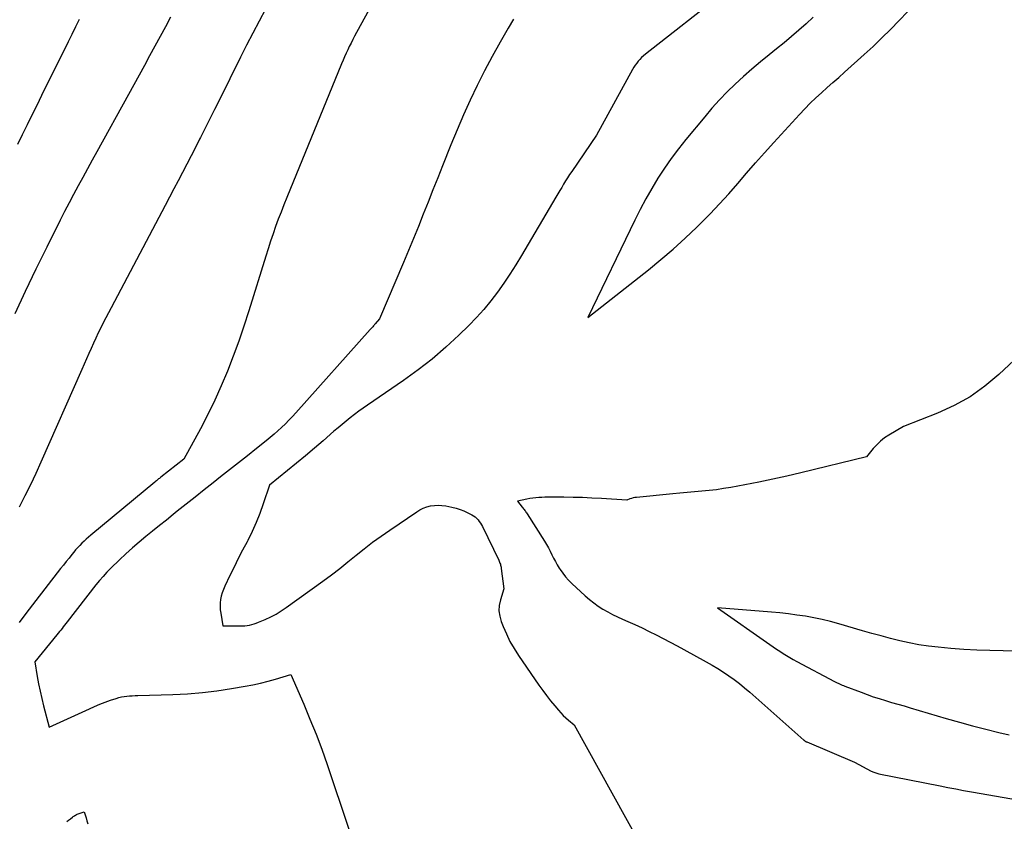
# Model space of a CAD drawing. Units: inches. Extents: x 2609447 to 2612402, y 1507319 to 1510010.
# Drawn here: x 2610442 to 2610519, y 1509596 to 1509658 of the extents above; entities that cross this region are included whole.
import ezdxf

# ---------------------------------------------------------------- set-up
doc = ezdxf.new("R2010")
doc.units = ezdxf.units.IN
doc.header["$MEASUREMENT"] = 0
doc.layers.add('Tile_2643_34_SW_contour_2ft', color=34, linetype='Continuous')

msp = doc.modelspace()

# ---------------------------------------------------------------- linework, layer by layer
at = {"layer": 'Tile_2643_34_SW_contour_2ft'}
for points in [[(2610473.339, 1509665.695, 7780), (2610468.606, 1509657.029, 7780), (2610468.467, 1509656.768, 7780), (2610468.33, 1509656.504, 7780), (2610468.198, 1509656.239, 7780), (2610468.071, 1509655.971, 7780), (2610467.947, 1509655.702, 7780), (2610467.826, 1509655.431, 7780), (2610467.709, 1509655.159, 7780), (2610467.594, 1509654.885, 7780), (2610463.308, 1509644.419, 7780), (2610463.081, 1509643.855, 7780), (2610462.859, 1509643.289, 7780), (2610462.645, 1509642.72, 7780), (2610462.436, 1509642.148, 7780), (2610462.234, 1509641.575, 7780), (2610462.038, 1509640.999, 7780), (2610461.848, 1509640.421, 7780), (2610461.664, 1509639.842, 7780), (2610460.331, 1509635.555, 7780), (2610459.947, 1509634.368, 7780), (2610459.545, 1509633.189, 7780), (2610459.115, 1509632.019, 7780), (2610458.667, 1509630.855, 7780), (2610458.186, 1509629.706, 7780), (2610457.677, 1509628.569, 7780), (2610457.128, 1509627.451, 7780), (2610456.552, 1509626.346, 7780), (2610455.26, 1509623.97, 7780), (2610453.467, 1509622.558, 7780), (2610453.406, 1509622.51, 7780), (2610453.345, 1509622.462, 7780), (2610453.284, 1509622.413, 7780), (2610453.224, 1509622.364, 7780), (2610453.164, 1509622.316, 7780), (2610453.104, 1509622.266, 7780), (2610453.044, 1509622.217, 7780), (2610452.984, 1509622.168, 7780), (2610447.981, 1509618.018, 7780), (2610447.801, 1509617.864, 7780), (2610447.623, 1509617.708, 7780), (2610447.449, 1509617.547, 7780), (2610447.278, 1509617.383, 7780), (2610447.112, 1509617.214, 7780), (2610446.95, 1509617.042, 7780), (2610446.793, 1509616.865, 7780), (2610446.641, 1509616.684, 7780), (2610446.495, 1509616.505, 7780), (2610446.273, 1509616.232, 7780), (2610446.053, 1509615.957, 7780), (2610445.835, 1509615.68, 7780), (2610445.618, 1509615.402, 7780), (2610443.43, 1509612.574, 7780), (2610442.9, 1509611.889, 7780), (2610442.369, 1509611.204, 7780)], [(2610497.489, 1509660.445, 7776), (2610491.354, 1509655.621, 7776), (2610491.205, 1509655.496, 7776), (2610491.061, 1509655.365, 7776), (2610490.926, 1509655.225, 7776), (2610490.796, 1509655.08, 7776), (2610490.675, 1509654.926, 7776), (2610490.561, 1509654.769, 7776), (2610490.456, 1509654.605, 7776), (2610490.358, 1509654.437, 7776), (2610487.53, 1509649.29, 7776), (2610485.593, 1509646.462, 7776), (2610485.43, 1509646.218, 7776), (2610485.269, 1509645.971, 7776), (2610485.113, 1509645.722, 7776), (2610484.96, 1509645.47, 7776), (2610484.81, 1509645.217, 7776), (2610484.659, 1509644.964, 7776), (2610484.509, 1509644.711, 7776), (2610484.36, 1509644.458, 7776), (2610481.659, 1509639.888, 7776), (2610481.213, 1509639.156, 7776), (2610480.753, 1509638.433, 7776), (2610480.274, 1509637.722, 7776), (2610479.781, 1509637.021, 7776), (2610479.262, 1509636.339, 7776), (2610478.72, 1509635.677, 7776), (2610478.147, 1509635.044, 7776), (2610477.551, 1509634.428, 7776), (2610476.772, 1509633.664, 7776), (2610475.746, 1509632.71, 7776), (2610474.689, 1509631.795, 7776), (2610473.584, 1509630.937, 7776), (2610472.447, 1509630.119, 7776), (2610469.608, 1509628.187, 7776), (2610469.268, 1509627.95, 7776), (2610468.931, 1509627.708, 7776), (2610468.6, 1509627.46, 7776), (2610468.273, 1509627.206, 7776), (2610467.95, 1509626.946, 7776), (2610467.63, 1509626.684, 7776), (2610467.313, 1509626.416, 7776), (2610466.999, 1509626.146, 7776), (2610466.149, 1509625.403, 7776), (2610465.462, 1509624.811, 7776), (2610464.77, 1509624.225, 7776), (2610464.071, 1509623.647, 7776), (2610463.366, 1509623.075, 7776), (2610461.95, 1509621.94, 7776), (2610461.466, 1509620.46, 7776), (2610461.204, 1509619.728, 7776), (2610460.919, 1509619.007, 7776), (2610460.596, 1509618.301, 7776), (2610460.249, 1509617.606, 7776), (2610460.195, 1509617.504, 7776), (2610459.852, 1509616.849, 7776), (2610459.514, 1509616.192, 7776), (2610459.184, 1509615.53, 7776), (2610458.859, 1509614.865, 7776), (2610458.454, 1509614.022, 7776), (2610458.348, 1509613.774, 7776), (2610458.256, 1509613.521, 7776), (2610458.187, 1509613.261, 7776), (2610458.133, 1509612.996, 7776), (2610458.103, 1509612.728, 7776), (2610458.092, 1509612.46, 7776), (2610458.106, 1509612.192, 7776), (2610458.139, 1509611.924, 7776), (2610458.31, 1509610.93, 7776), (2610459.652, 1509610.925, 7776), (2610459.838, 1509610.93, 7776), (2610460.022, 1509610.941, 7776), (2610460.206, 1509610.962, 7776), (2610460.39, 1509610.99, 7776), (2610460.571, 1509611.03, 7776), (2610460.749, 1509611.078, 7776), (2610460.924, 1509611.138, 7776), (2610461.096, 1509611.206, 7776), (2610461.622, 1509611.435, 7776), (2610462.048, 1509611.638, 7776), (2610462.464, 1509611.857, 7776), (2610462.865, 1509612.103, 7776), (2610463.256, 1509612.366, 7776), (2610466.129, 1509614.434, 7776), (2610466.791, 1509614.922, 7776), (2610467.447, 1509615.419, 7776), (2610468.093, 1509615.929, 7776), (2610468.731, 1509616.448, 7776), (2610469.371, 1509616.965, 7776), (2610470.021, 1509617.468, 7776), (2610470.685, 1509617.953, 7776), (2610471.359, 1509618.425, 7776), (2610473.465, 1509619.856, 7776), (2610473.721, 1509620.008, 7776), (2610473.986, 1509620.137, 7776), (2610474.265, 1509620.234, 7776), (2610474.553, 1509620.307, 7776), (2610474.849, 1509620.346, 7776), (2610475.144, 1509620.362, 7776), (2610475.439, 1509620.345, 7776), (2610475.735, 1509620.304, 7776), (2610476.224, 1509620.209, 7776), (2610476.545, 1509620.131, 7776), (2610476.86, 1509620.036, 7776), (2610477.166, 1509619.914, 7776), (2610477.466, 1509619.774, 7776), (2610477.769, 1509619.616, 7776), (2610477.906, 1509619.535, 7776), (2610478.036, 1509619.444, 7776), (2610478.155, 1509619.339, 7776), (2610478.266, 1509619.224, 7776), (2610478.365, 1509619.099, 7776), (2610478.459, 1509618.969, 7776), (2610478.541, 1509618.832, 7776), (2610478.616, 1509618.69, 7776), (2610479.884, 1509616.062, 7776), (2610479.919, 1509615.986, 7776), (2610479.952, 1509615.909, 7776), (2610479.981, 1509615.831, 7776), (2610480.009, 1509615.752, 7776), (2610480.032, 1509615.672, 7776), (2610480.052, 1509615.591, 7776), (2610480.068, 1509615.509, 7776), (2610480.081, 1509615.426, 7776), (2610480.28, 1509613.82, 7776), (2610480.014, 1509612.96, 7776), (2610479.928, 1509612.532, 7776), (2610479.901, 1509612.106, 7776), (2610479.96, 1509611.683, 7776), (2610480.077, 1509611.263, 7776), (2610480.223, 1509610.892, 7776), (2610480.481, 1509610.299, 7776), (2610480.764, 1509609.719, 7776), (2610481.087, 1509609.161, 7776), (2610481.435, 1509608.616, 7776), (2610483.028, 1509606.303, 7776), (2610483.323, 1509605.888, 7776), (2610483.625, 1509605.48, 7776), (2610483.938, 1509605.08, 7776), (2610484.26, 1509604.686, 7776), (2610484.555, 1509604.335, 7776), (2610484.74, 1509604.126, 7776), (2610484.931, 1509603.924, 7776), (2610485.133, 1509603.733, 7776), (2610485.342, 1509603.549, 7776), (2610485.77, 1509603.19, 7776), (2610493.819, 1509588.687, 7776)], [(2610461.641, 1509659.152, 7782), (2610461.136, 1509658.217, 7782), (2610460.639, 1509657.278, 7782), (2610460.154, 1509656.333, 7782), (2610459.676, 1509655.384, 7782), (2610458.005, 1509652.019, 7782), (2610457.644, 1509651.294, 7782), (2610457.283, 1509650.569, 7782), (2610456.921, 1509649.845, 7782), (2610456.558, 1509649.122, 7782), (2610456.487, 1509648.98, 7782), (2610456.157, 1509648.329, 7782), (2610455.824, 1509647.678, 7782), (2610455.488, 1509647.03, 7782), (2610455.149, 1509646.383, 7782), (2610454.808, 1509645.737, 7782), (2610454.467, 1509645.092, 7782), (2610454.126, 1509644.446, 7782), (2610453.785, 1509643.8, 7782), (2610449.566, 1509635.809, 7782), (2610449.361, 1509635.416, 7782), (2610449.158, 1509635.023, 7782), (2610448.957, 1509634.628, 7782), (2610448.759, 1509634.232, 7782), (2610448.565, 1509633.835, 7782), (2610448.375, 1509633.435, 7782), (2610448.19, 1509633.033, 7782), (2610448.01, 1509632.628, 7782), (2610447.827, 1509632.213, 7782), (2610447.647, 1509631.804, 7782), (2610447.467, 1509631.396, 7782), (2610447.286, 1509630.987, 7782), (2610444.077, 1509623.732, 7782), (2610443.674, 1509622.844, 7782), (2610443.258, 1509621.962, 7782), (2610442.825, 1509621.088, 7782), (2610442.38, 1509620.22, 7782)], [(2610454.221, 1509658.517, 7784), (2610453.809, 1509657.765, 7784), (2610453.397, 1509657.011, 7784), (2610452.988, 1509656.257, 7784), (2610452.579, 1509655.502, 7784), (2610452.17, 1509654.747, 7784), (2610451.76, 1509653.993, 7784), (2610451.348, 1509653.24, 7784), (2610450.934, 1509652.488, 7784), (2610448.456, 1509647.995, 7784), (2610448.09, 1509647.33, 7784), (2610447.724, 1509646.665, 7784), (2610447.359, 1509646, 7784), (2610446.994, 1509645.335, 7784), (2610446.633, 1509644.667, 7784), (2610446.276, 1509643.997, 7784), (2610445.927, 1509643.323, 7784), (2610445.582, 1509642.647, 7784), (2610444.528, 1509640.55, 7784), (2610443.675, 1509638.817, 7784), (2610442.842, 1509637.074, 7784), (2610442.038, 1509635.318, 7784)], [(2610447.072, 1509658.345, 7786), (2610446.785, 1509657.762, 7786), (2610446.497, 1509657.18, 7786), (2610446.21, 1509656.597, 7786), (2610444.132, 1509652.392, 7786), (2610443.754, 1509651.626, 7786), (2610443.375, 1509650.859, 7786), (2610442.996, 1509650.093, 7786), (2610442.617, 1509649.327, 7786), (2610442.236, 1509648.561, 7786)], [(2610481.029, 1509658.368, 7778), (2610480.617, 1509657.668, 7778), (2610479.985, 1509656.564, 7778), (2610479.369, 1509655.45, 7778), (2610478.78, 1509654.322, 7778), (2610478.208, 1509653.185, 7778), (2610477.662, 1509652.036, 7778), (2610477.132, 1509650.878, 7778), (2610476.629, 1509649.71, 7778), (2610476.142, 1509648.534, 7778), (2610475.491, 1509646.911, 7778), (2610475.112, 1509645.962, 7778), (2610474.733, 1509645.013, 7778), (2610474.355, 1509644.063, 7778), (2610473.979, 1509643.112, 7778), (2610473.6, 1509642.163, 7778), (2610473.216, 1509641.216, 7778), (2610472.824, 1509640.272, 7778), (2610472.427, 1509639.33, 7778), (2610470.56, 1509634.94, 7778), (2610470.225, 1509634.544, 7778), (2610470.177, 1509634.488, 7778), (2610470.129, 1509634.432, 7778), (2610470.08, 1509634.377, 7778), (2610470.031, 1509634.322, 7778), (2610469.982, 1509634.268, 7778), (2610469.932, 1509634.213, 7778), (2610469.884, 1509634.159, 7778), (2610469.834, 1509634.104, 7778), (2610464.017, 1509627.583, 7778), (2610463.748, 1509627.29, 7778), (2610463.474, 1509627.002, 7778), (2610463.193, 1509626.722, 7778), (2610462.906, 1509626.447, 7778), (2610462.612, 1509626.179, 7778), (2610462.315, 1509625.916, 7778), (2610462.011, 1509625.66, 7778), (2610461.702, 1509625.409, 7778), (2610460.927, 1509624.792, 7778), (2610460.228, 1509624.237, 7778), (2610459.529, 1509623.682, 7778), (2610458.828, 1509623.128, 7778), (2610458.127, 1509622.575, 7778), (2610457.539, 1509622.112, 7778), (2610456.839, 1509621.559, 7778), (2610456.139, 1509621.005, 7778), (2610455.44, 1509620.449, 7778), (2610454.742, 1509619.892, 7778), (2610454.423, 1509619.637, 7778), (2610453.886, 1509619.206, 7778), (2610453.35, 1509618.775, 7778), (2610452.815, 1509618.342, 7778), (2610452.281, 1509617.908, 7778), (2610451.753, 1509617.467, 7778), (2610451.233, 1509617.018, 7778), (2610450.725, 1509616.555, 7778), (2610450.224, 1509616.084, 7778), (2610449.55, 1509615.433, 7778), (2610449.24, 1509615.12, 7778), (2610448.938, 1509614.799, 7778), (2610448.651, 1509614.466, 7778), (2610448.373, 1509614.125, 7778), (2610446.121, 1509611.235, 7778), (2610446.023, 1509611.109, 7778), (2610445.926, 1509610.983, 7778), (2610445.828, 1509610.856, 7778), (2610445.731, 1509610.73, 7778), (2610445.633, 1509610.603, 7778), (2610445.534, 1509610.478, 7778), (2610445.434, 1509610.353, 7778), (2610445.333, 1509610.23, 7778), (2610443.59, 1509608.12, 7778), (2610443.786, 1509606.965, 7778), (2610443.891, 1509606.39, 7778), (2610444.007, 1509605.817, 7778), (2610444.137, 1509605.246, 7778), (2610444.277, 1509604.678, 7778), (2610444.71, 1509603.01, 7778), (2610447.868, 1509604.449, 7778), (2610448.277, 1509604.628, 7778), (2610448.689, 1509604.799, 7778), (2610449.106, 1509604.957, 7778), (2610449.526, 1509605.108, 7778), (2610449.965, 1509605.258, 7778), (2610450.169, 1509605.32, 7778), (2610450.376, 1509605.372, 7778), (2610450.586, 1509605.409, 7778), (2610450.799, 1509605.436, 7778), (2610451.012, 1509605.453, 7778), (2610451.226, 1509605.468, 7778), (2610451.441, 1509605.479, 7778), (2610451.656, 1509605.487, 7778), (2610454.403, 1509605.564, 7778), (2610455.554, 1509605.621, 7778), (2610456.702, 1509605.711, 7778), (2610457.845, 1509605.849, 7778), (2610458.985, 1509606.02, 7778), (2610460.048, 1509606.203, 7778), (2610460.651, 1509606.318, 7778), (2610461.25, 1509606.449, 7778), (2610461.844, 1509606.602, 7778), (2610462.435, 1509606.77, 7778), (2610463.61, 1509607.13, 7778), (2610464.629, 1509604.81, 7778), (2610465.122, 1509603.644, 7778), (2610465.595, 1509602.47, 7778), (2610466.035, 1509601.283, 7778), (2610466.455, 1509600.089, 7778), (2610469.8, 1509590.13, 7778)], [(2610504.476, 1509658.513, 7774), (2610503.92, 1509658.001, 7774), (2610503.351, 1509657.504, 7774), (2610502.777, 1509657.013, 7774), (2610502.196, 1509656.53, 7774), (2610501.61, 1509656.053, 7774), (2610501.03, 1509655.588, 7774), (2610500.354, 1509655.032, 7774), (2610499.686, 1509654.465, 7774), (2610499.031, 1509653.883, 7774), (2610498.386, 1509653.291, 7774), (2610497.76, 1509652.679, 7774), (2610497.149, 1509652.053, 7774), (2610496.562, 1509651.404, 7774), (2610495.992, 1509650.74, 7774), (2610494.517, 1509648.958, 7774), (2610493.935, 1509648.226, 7774), (2610493.374, 1509647.48, 7774), (2610492.843, 1509646.711, 7774), (2610492.332, 1509645.927, 7774), (2610491.85, 1509645.126, 7774), (2610491.385, 1509644.315, 7774), (2610490.946, 1509643.489, 7774), (2610490.526, 1509642.654, 7774), (2610486.84, 1509635.04, 7774), (2610491.585, 1509638.77, 7774), (2610492.568, 1509639.569, 7774), (2610493.531, 1509640.389, 7774), (2610494.467, 1509641.241, 7774), (2610495.385, 1509642.114, 7774), (2610495.672, 1509642.396, 7774), (2610496.422, 1509643.153, 7774), (2610497.158, 1509643.923, 7774), (2610497.873, 1509644.712, 7774), (2610498.574, 1509645.514, 7774), (2610499.27, 1509646.322, 7774), (2610499.971, 1509647.126, 7774), (2610500.68, 1509647.921, 7774), (2610501.395, 1509648.712, 7774), (2610503.416, 1509650.925, 7774), (2610503.828, 1509651.363, 7774), (2610504.249, 1509651.792, 7774), (2610504.683, 1509652.207, 7774), (2610505.127, 1509652.613, 7774), (2610505.576, 1509653.013, 7774), (2610506.025, 1509653.414, 7774), (2610506.473, 1509653.815, 7774), (2610506.921, 1509654.217, 7774), (2610508.456, 1509655.595, 7774), (2610509.159, 1509656.241, 7774), (2610509.852, 1509656.897, 7774), (2610510.529, 1509657.569, 7774), (2610511.196, 1509658.251, 7774), (2610511.849, 1509658.948, 7774)], [(2610520.202, 1509631.701, 7774), (2610518.995, 1509630.573, 7774), (2610517.9, 1509629.661, 7774), (2610516.747, 1509628.84, 7774), (2610515.508, 1509628.157, 7774), (2610514.212, 1509627.564, 7774), (2610511.53, 1509626.52, 7774), (2610510.399, 1509625.851, 7774), (2610510.058, 1509625.624, 7774), (2610509.737, 1509625.376, 7774), (2610509.443, 1509625.094, 7774), (2610509.169, 1509624.791, 7774), (2610508.65, 1509624.15, 7774), (2610503.524, 1509622.891, 7774), (2610502.429, 1509622.632, 7774), (2610501.332, 1509622.388, 7774), (2610500.23, 1509622.164, 7774), (2610499.125, 1509621.953, 7774), (2610498.037, 1509621.756, 7774), (2610497.473, 1509621.662, 7774), (2610496.907, 1509621.577, 7774), (2610496.339, 1509621.508, 7774), (2610495.77, 1509621.45, 7774), (2610495.199, 1509621.398, 7774), (2610494.629, 1509621.347, 7774), (2610494.059, 1509621.294, 7774), (2610493.488, 1509621.241, 7774), (2610490.647, 1509620.977, 7774), (2610490.518, 1509620.96, 7774), (2610490.391, 1509620.935, 7774), (2610490.266, 1509620.899, 7774), (2610490.143, 1509620.857, 7774), (2610489.9, 1509620.76, 7774), (2610487.909, 1509620.887, 7774), (2610487.174, 1509620.927, 7774), (2610486.44, 1509620.959, 7774), (2610485.704, 1509620.977, 7774), (2610484.968, 1509620.987, 7774), (2610483.974, 1509620.991, 7774), (2610483.736, 1509620.99, 7774), (2610483.497, 1509620.985, 7774), (2610483.259, 1509620.975, 7774), (2610483.02, 1509620.963, 7774), (2610482.783, 1509620.942, 7774), (2610482.546, 1509620.915, 7774), (2610482.311, 1509620.878, 7774), (2610482.077, 1509620.834, 7774), (2610481.34, 1509620.68, 7774), (2610481.717, 1509620.214, 7774), (2610481.768, 1509620.15, 7774), (2610481.819, 1509620.087, 7774), (2610481.868, 1509620.022, 7774), (2610481.917, 1509619.957, 7774), (2610481.964, 1509619.891, 7774), (2610482.011, 1509619.825, 7774), (2610482.056, 1509619.757, 7774), (2610482.1, 1509619.689, 7774), (2610483.456, 1509617.55, 7774), (2610483.612, 1509617.293, 7774), (2610483.763, 1509617.032, 7774), (2610483.904, 1509616.766, 7774), (2610484.039, 1509616.496, 7774), (2610484.173, 1509616.227, 7774), (2610484.314, 1509615.961, 7774), (2610484.464, 1509615.699, 7774), (2610484.62, 1509615.442, 7774), (2610484.684, 1509615.341, 7774), (2610484.887, 1509615.046, 7774), (2610485.105, 1509614.761, 7774), (2610485.344, 1509614.495, 7774), (2610485.598, 1509614.241, 7774), (2610486.652, 1509613.266, 7774), (2610486.977, 1509612.985, 7774), (2610487.314, 1509612.718, 7774), (2610487.667, 1509612.474, 7774), (2610488.031, 1509612.245, 7774), (2610488.406, 1509612.034, 7774), (2610488.787, 1509611.831, 7774), (2610489.174, 1509611.642, 7774), (2610489.565, 1509611.461, 7774), (2610489.973, 1509611.281, 7774), (2610490.533, 1509611.028, 7774), (2610491.091, 1509610.768, 7774), (2610491.644, 1509610.499, 7774), (2610492.194, 1509610.223, 7774), (2610492.741, 1509609.941, 7774), (2610493.286, 1509609.656, 7774), (2610493.829, 1509609.366, 7774), (2610494.37, 1509609.074, 7774), (2610496.119, 1509608.122, 7774), (2610496.57, 1509607.866, 7774), (2610497.016, 1509607.601, 7774), (2610497.452, 1509607.321, 7774), (2610497.883, 1509607.031, 7774), (2610498.303, 1509606.728, 7774), (2610498.716, 1509606.414, 7774), (2610499.118, 1509606.087, 7774), (2610499.513, 1509605.75, 7774), (2610503.755, 1509601.998, 7774), (2610503.772, 1509601.983, 7774), (2610503.79, 1509601.969, 7774), (2610503.808, 1509601.956, 7774), (2610503.826, 1509601.943, 7774), (2610503.901, 1509601.893, 7774), (2610503.919, 1509601.881, 7774), (2610503.939, 1509601.869, 7774), (2610503.959, 1509601.86, 7774), (2610503.979, 1509601.85, 7774), (2610507.72, 1509600.26, 7774), (2610509.011, 1509599.576, 7774), (2610509.082, 1509599.541, 7774), (2610509.154, 1509599.508, 7774), (2610509.229, 1509599.478, 7774), (2610509.303, 1509599.451, 7774), (2610509.38, 1509599.428, 7774), (2610509.456, 1509599.406, 7774), (2610509.533, 1509599.387, 7774), (2610509.611, 1509599.37, 7774), (2610514.408, 1509598.411, 7774), (2610515.019, 1509598.291, 7774), (2610515.63, 1509598.175, 7774), (2610516.243, 1509598.063, 7774), (2610516.856, 1509597.955, 7774), (2610521.8, 1509597.1, 7774)], [(2610520.667, 1509608.958, 7772), (2610519.328, 1509608.971, 7772), (2610518.302, 1509608.993, 7772), (2610517.277, 1509609.03, 7772), (2610516.254, 1509609.092, 7772), (2610515.231, 1509609.169, 7772), (2610514.242, 1509609.255, 7772), (2610513.488, 1509609.339, 7772), (2610512.738, 1509609.446, 7772), (2610511.995, 1509609.59, 7772), (2610511.255, 1509609.757, 7772), (2610510.519, 1509609.947, 7772), (2610509.785, 1509610.142, 7772), (2610509.054, 1509610.345, 7772), (2610508.323, 1509610.554, 7772), (2610506.479, 1509611.093, 7772), (2610505.833, 1509611.269, 7772), (2610505.182, 1509611.428, 7772), (2610504.527, 1509611.562, 7772), (2610503.867, 1509611.68, 7772), (2610503.204, 1509611.777, 7772), (2610502.54, 1509611.865, 7772), (2610501.874, 1509611.938, 7772), (2610501.206, 1509612, 7772), (2610496.99, 1509612.35, 7772), (2610501.099, 1509609.465, 7772), (2610501.353, 1509609.288, 7772), (2610501.608, 1509609.113, 7772), (2610501.865, 1509608.941, 7772), (2610502.123, 1509608.771, 7772), (2610502.383, 1509608.605, 7772), (2610502.648, 1509608.445, 7772), (2610502.916, 1509608.292, 7772), (2610503.187, 1509608.144, 7772), (2610506.139, 1509606.591, 7772), (2610506.24, 1509606.539, 7772), (2610506.341, 1509606.488, 7772), (2610506.443, 1509606.439, 7772), (2610506.546, 1509606.391, 7772), (2610506.649, 1509606.345, 7772), (2610506.753, 1509606.3, 7772), (2610506.858, 1509606.257, 7772), (2610506.964, 1509606.216, 7772), (2610508.224, 1509605.734, 7772), (2610508.696, 1509605.559, 7772), (2610509.171, 1509605.393, 7772), (2610509.65, 1509605.238, 7772), (2610510.131, 1509605.09, 7772), (2610510.615, 1509604.949, 7772), (2610511.098, 1509604.807, 7772), (2610511.582, 1509604.666, 7772), (2610512.065, 1509604.524, 7772), (2610514.888, 1509603.699, 7772), (2610515.913, 1509603.407, 7772), (2610516.941, 1509603.125, 7772), (2610517.972, 1509602.856, 7772), (2610519.006, 1509602.597, 7772), (2610519.797, 1509602.405, 7772)], [(2610446.103, 1509595.633, 7780), (2610446.24, 1509595.741, 7780), (2610446.378, 1509595.85, 7780), (2610446.535, 1509595.972, 7780), (2610446.596, 1509596.017, 7780), (2610446.658, 1509596.06, 7780), (2610446.721, 1509596.1, 7780), (2610446.786, 1509596.138, 7780), (2610446.853, 1509596.173, 7780), (2610446.921, 1509596.205, 7780), (2610446.99, 1509596.234, 7780), (2610447.061, 1509596.26, 7780), (2610447.47, 1509596.4, 7780), (2610447.609, 1509595.921, 7780), (2610447.676, 1509595.681, 7780), (2610447.742, 1509595.441, 7780)]]:
    msp.add_polyline3d(points, dxfattribs=at)

doc.saveas('drawing.dxf')
